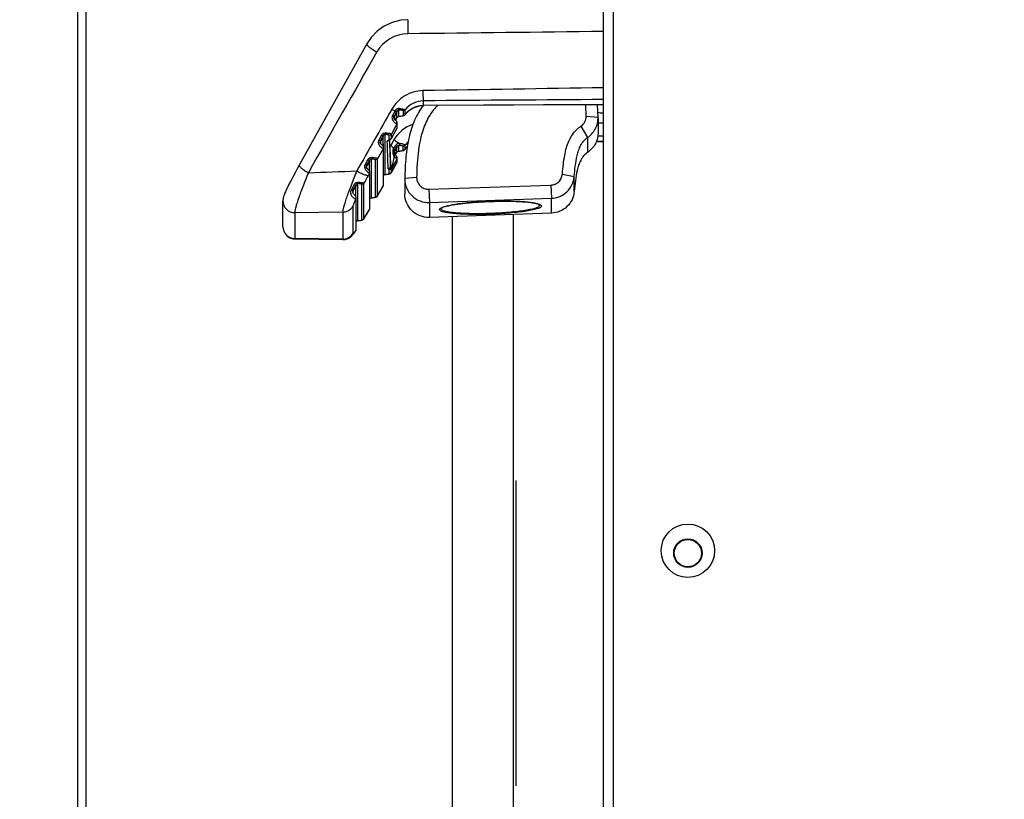
# Model space of a CAD drawing. Units: millimetres. Extents: x 29441 to 34197, y 7657 to 11027.
# Drawn here: x 32586 to 32669, y 9465 to 9531 of the extents above; entities that cross this region are included whole.
import ezdxf

# ---------------------------------------------------------------- set-up
doc = ezdxf.new("R2010")
doc.units = ezdxf.units.MM
doc.header["$MEASUREMENT"] = 0
doc.header["$PDSIZE"] = -1
doc.linetypes.add('CENTER2', pattern=[28.575, 19.05, -3.175, 3.175, -3.175])
doc.layers.get('0').update_dxf_attribs({"linetype": 'CONTINUOUS'})
doc.layers.get('Defpoints').update_dxf_attribs({"linetype": 'CONTINUOUS'})
doc.layers.add('中心线', color=7, linetype='CENTER2')
doc.dimstyles.new('55寸', dxfattribs={"dimtxt": 30, "dimasz": 25, "dimexe": 5, "dimexo": 2.5, "dimgap": 2, "dimtad": 1, "dimdec": 0, "dimzin": 0, "dimdsep": 46, "dimtxsty": 'Standard', "dimcen": 8, "dimclrd": 256, "dimclre": 256, "dimclrt": 256, "dimadec": 0, "dimazin": 0, "dimtfac": 1, "dimtdec": 4, "dimtofl": 0, "dimtmove": 0, "dimatfit": 3, "dimfxl": 0, "dimtolj": 1, "dimtzin": 0, "dimlwd": -1, "dimlwe": -1, "dimarcsym": 0})

# ---------------------------------------------------------------- blocks, each defined once
blk = doc.blocks.new('*D22')
at = {"layer": 'Defpoints', "color": 0, "true_color": 0x000000}
for p in [(32998.325, 9743.345), (32447.226, 9343.345), (32998.325, 9343.345)]:
    blk.add_point(p, dxfattribs=at)
at = {"layer": '中心线', "color": 0, "true_color": 0x000000}
for p, q in [((32995.825, 9743.345), (32442.226, 9743.345)), ((32447.226, 9718.345), (32447.226, 9368.345)), ((32995.825, 9343.345), (32442.226, 9343.345))]:
    blk.add_line(p, q, dxfattribs=at)
for points in [[(32443.059, 9718.345), (32451.393, 9718.345), (32447.226, 9743.345)], [(32443.059, 9368.345), (32451.393, 9368.345), (32447.226, 9343.345)]]:
    blk.add_solid(points, dxfattribs=at)
at = {"layer": '中心线', "color": 0, "true_color": 0x000000, "insert": (32430.226, 9543.345), "char_height": 30, "attachment_point": 5, "rotation": 90}
blk.add_mtext('400mm', dxfattribs=at)

msp = doc.modelspace()

# ---------------------------------------------------------------- linework, layer by layer
at = {"color": 0, "linetype": 'Continuous', "true_color": 0x000007}
for p, q in [((32590.975, 9245.595), (32590.975, 9883.196)), ((32591.682, 9245.595), (32591.682, 9883.196)), ((32635.275, 9222.445), (32635.275, 9803.64)), ((32636.075, 9803.029), (32636.075, 9222.445)), ((32615.326, 9528.932), (32609.634, 9518.723)), ((32618.025, 9522.827), (32618.025, 9523.365)), ((32618.558, 9522.985), (32618.561, 9523.366)), ((32620.109, 9523.756), (32620.099, 9524.135)), ((32620.109, 9523.756), (32635.275, 9523.82)), ((32620.113, 9523.749), (32620.109, 9523.756)), ((32635.275, 9523.813), (32620.113, 9523.749)), ((32633.805, 9522.85), (32633.772, 9523.806)), ((32634.805, 9522.759), (32634.768, 9523.811)), ((32617.705, 9523.283), (32617.488, 9522.896)), ((32617.594, 9522.746), (32617.594, 9522.745)), ((32617.646, 9522.807), (32617.608, 9522.738)), ((32617.837, 9523.242), (32617.621, 9522.855)), ((32617.621, 9522.855), (32617.621, 9522.633)), ((32617.651, 9522.816), (32617.646, 9522.807)), ((32617.66, 9522.832), (32617.651, 9522.816)), ((32617.891, 9523.245), (32617.66, 9522.832)), ((32617.7, 9522.527), (32617.821, 9522.742)), ((32617.746, 9522.487), (32617.703, 9522.523)), ((32617.718, 9523.308), (32617.705, 9523.283)), ((32617.852, 9522.705), (32617.735, 9522.497)), ((32617.851, 9523.267), (32617.837, 9523.242)), ((32617.851, 9522.704), (32617.851, 9523.267)), ((32617.852, 9522.705), (32617.851, 9522.704)), ((32617.955, 9522.801), (32618.021, 9522.823)), ((32618.021, 9522.823), (32618.004, 9522.822)), ((32618.021, 9522.823), (32618.044, 9522.826)), ((32618.044, 9522.826), (32618.025, 9522.827)), ((32618.044, 9522.826), (32618.084, 9522.83)), ((32618.084, 9522.83), (32618.199, 9522.844)), ((32618.199, 9522.844), (32618.297, 9522.86)), ((32618.403, 9522.912), (32618.407, 9523.295)), ((32618.446, 9522.9), (32618.514, 9522.937)), ((32618.514, 9522.937), (32618.557, 9522.979)), ((32618.558, 9522.979), (32618.558, 9522.985)), ((32633.805, 9522.85), (32634.805, 9522.759)), ((32634.806, 9522.697), (32634.805, 9522.759)), ((32634.806, 9522.697), (32634.81, 9521.445)), ((32617.859, 9521.791), (32617.389, 9520.957)), ((32617.751, 9521.971), (32617.39, 9521.326)), ((32617.39, 9520.963), (32617.86, 9521.796)), ((32617.86, 9522.167), (32617.751, 9521.971)), ((32617.86, 9521.796), (32617.859, 9521.791)), ((32617.86, 9522.167), (32617.86, 9521.796)), ((32617.887, 9521.895), (32617.887, 9522.266)), ((32617.887, 9521.893), (32617.887, 9521.895)), ((32633.364, 9521.992), (32633.922, 9521.043)), ((32635.275, 9522.263), (32634.808, 9522.265)), ((32616.564, 9521.245), (32616.333, 9520.832)), ((32616.697, 9521.204), (32616.466, 9520.791)), ((32616.737, 9521.182), (32616.506, 9520.769)), ((32616.697, 9520.314), (32616.697, 9521.204)), ((32616.87, 9517.933), (32616.87, 9521.3)), ((32617.24, 9520.843), (32617.174, 9520.833)), ((32617.215, 9520.832), (32617.24, 9520.843)), ((32617.216, 9520.863), (32617.216, 9521.227)), ((32617.216, 9520.86), (32617.216, 9520.863)), ((32617.241, 9520.843), (32617.253, 9520.847)), ((32617.276, 9520.213), (32617.253, 9520.847)), ((32617.61, 9520.847), (32617.339, 9520.383)), ((32617.38, 9520.943), (32617.389, 9520.957)), ((32617.389, 9520.957), (32617.39, 9520.963)), ((32617.39, 9520.963), (32617.39, 9521.326)), ((32633.922, 9521.043), (32633.926, 9519.792)), ((32635.275, 9521.145), (32634.786, 9521.147)), ((32616.705, 9520.103), (32616.235, 9519.263)), ((32616.439, 9520.683), (32616.439, 9520.682)), ((32616.491, 9520.743), (32616.453, 9520.675)), ((32616.466, 9520.791), (32616.466, 9520.57)), ((32616.506, 9520.769), (32616.491, 9520.743)), ((32616.682, 9520.724), (32616.696, 9520.316)), ((32616.705, 9520.103), (32616.705, 9516.942)), ((32616.732, 9520.203), (32616.717, 9520.28)), ((32616.732, 9517.041), (32616.732, 9520.202)), ((32617.276, 9520.213), (32617.328, 9518.745)), ((32617.745, 9520.384), (32617.567, 9520.08)), ((32617.891, 9520.273), (32617.61, 9519.792)), ((32617.851, 9520.296), (32617.674, 9519.992)), ((32617.851, 9519.788), (32617.851, 9520.296)), ((32618.025, 9519.899), (32618.025, 9520.381)), ((32618.381, 9519.973), (32618.383, 9520.304)), ((32618.428, 9519.963), (32618.494, 9520)), ((32618.494, 9520), (32618.541, 9520.048)), ((32618.541, 9520.048), (32618.647, 9520.182)), ((32618.541, 9520.048), (32618.545, 9520.057)), ((32618.545, 9520.057), (32618.546, 9520.387)), ((32618.647, 9520.182), (32618.737, 9520.265)), ((32634.668, 9520.722), (32635.275, 9520.716)), ((32634.671, 9520.729), (32635.275, 9520.723)), ((32615.409, 9519.181), (32615.178, 9518.768)), ((32615.715, 9515.968), (32615.715, 9519.236)), ((32616.235, 9516.142), (32616.235, 9519.263)), ((32617.86, 9519.23), (32617.39, 9518.424)), ((32617.599, 9519.753), (32617.594, 9519.802)), ((32617.621, 9519.901), (32617.621, 9519.693)), ((32617.678, 9519.609), (32617.66, 9519.63)), ((32617.724, 9519.567), (32617.678, 9519.609)), ((32617.688, 9519.6), (32617.694, 9519.61)), ((32617.694, 9519.61), (32617.752, 9519.709)), ((32617.722, 9519.568), (32617.733, 9519.587)), ((32617.723, 9519.568), (32617.792, 9519.685)), ((32617.733, 9519.587), (32617.791, 9519.686)), ((32617.752, 9519.709), (32617.802, 9519.794)), ((32617.791, 9519.686), (32617.851, 9519.788)), ((32617.792, 9519.685), (32617.851, 9519.786)), ((32617.802, 9519.794), (32617.812, 9519.811)), ((32617.851, 9519.786), (32617.851, 9519.788)), ((32617.86, 9519.23), (32617.86, 9518.908)), ((32617.887, 9519.329), (32617.887, 9519.332)), ((32617.887, 9519.007), (32617.887, 9519.329)), ((32617.982, 9519.887), (32617.973, 9519.886)), ((32618.04, 9519.898), (32618.025, 9519.899)), ((32618.04, 9519.898), (32618.073, 9519.901)), ((32618.073, 9519.901), (32618.187, 9519.912)), ((32618.187, 9519.912), (32618.283, 9519.926)), ((32618.283, 9519.926), (32618.361, 9519.942)), ((32618.361, 9519.942), (32618.428, 9519.963)), ((32615.284, 9518.619), (32615.284, 9518.618)), ((32615.337, 9518.679), (32615.298, 9518.611)), ((32615.542, 9519.14), (32615.311, 9518.727)), ((32615.311, 9518.727), (32615.311, 9518.505)), ((32615.351, 9518.705), (32615.337, 9518.679)), ((32615.568, 9519.092), (32615.351, 9518.705)), ((32615.542, 9518.25), (32615.542, 9519.14)), ((32616.062, 9516.043), (32616.062, 9519.163)), ((32617.326, 9518.611), (32617.322, 9518.745)), ((32617.328, 9518.745), (32617.326, 9518.611)), ((32617.387, 9518.099), (32617.53, 9518.342)), ((32617.39, 9518.107), (32617.86, 9518.908)), ((32617.39, 9518.107), (32617.39, 9518.424)), ((32617.53, 9518.342), (32617.858, 9518.9)), ((32617.858, 9518.9), (32617.882, 9518.961)), ((32617.86, 9518.908), (32617.858, 9518.9)), ((32617.882, 9518.961), (32617.887, 9519.004)), ((32617.887, 9519.004), (32617.887, 9519.007)), ((32615.551, 9518.039), (32615.455, 9517.868)), ((32615.551, 9518.039), (32615.551, 9514.984)), ((32615.577, 9515.083), (32615.577, 9518.138)), ((32616.838, 9517.924), (32616.886, 9517.932)), ((32616.886, 9517.932), (32616.87, 9517.933)), ((32616.886, 9517.932), (32616.919, 9517.935)), ((32616.919, 9517.935), (32617.032, 9517.947)), ((32617.216, 9518.008), (32617.216, 9518.325)), ((32617.268, 9517.999), (32617.334, 9518.038)), ((32617.334, 9518.038), (32617.387, 9518.099)), ((32617.387, 9518.099), (32617.39, 9518.107)), ((32618.523, 9517.58), (32618.522, 9517.545)), ((32618.522, 9517.545), (32618.527, 9516.294)), ((32619.522, 9517.691), (32618.523, 9517.58)), ((32631.796, 9517.955), (32632.794, 9517.751)), ((32632.798, 9516.5), (32632.794, 9517.751)), ((32614.387, 9516.087), (32614.387, 9517.057)), ((32614.561, 9514.045), (32614.561, 9517.163)), ((32614.907, 9514.119), (32614.907, 9517.088)), ((32615.08, 9514.219), (32615.08, 9517.188)), ((32616.232, 9516.134), (32616.703, 9516.934)), ((32616.235, 9516.142), (32616.705, 9516.942)), ((32616.703, 9516.934), (32616.727, 9516.996)), ((32616.705, 9516.942), (32616.703, 9516.934)), ((32616.727, 9516.996), (32616.732, 9517.039)), ((32616.732, 9517.039), (32616.732, 9517.041)), ((32620.557, 9516.686), (32630.835, 9517.042)), ((32620.557, 9516.686), (32620.592, 9515.569)), ((32630.835, 9517.042), (32630.87, 9515.925)), ((32614.133, 9516.507), (32614.133, 9516.504)), ((32614.144, 9516.427), (32614.133, 9516.503)), ((32614.167, 9516.523), (32614.15, 9516.49)), ((32614.16, 9516.63), (32614.16, 9516.394)), ((32614.399, 9515.869), (32614.399, 9513.197)), ((32614.426, 9513.296), (32614.426, 9515.969)), ((32615.684, 9515.959), (32615.731, 9515.967)), ((32615.731, 9515.967), (32615.715, 9515.968)), ((32615.731, 9515.967), (32615.781, 9515.971)), ((32615.781, 9515.971), (32615.906, 9515.985)), ((32616.086, 9516.024), (32616.16, 9516.059)), ((32616.16, 9516.059), (32616.232, 9516.134)), ((32616.232, 9516.134), (32616.235, 9516.142)), ((32620.592, 9515.569), (32630.87, 9515.925)), ((32630.874, 9514.674), (32630.87, 9515.925)), ((32608.252, 9515.71), (32608.252, 9515.709)), ((32608.252, 9513.534), (32608.252, 9515.709)), ((32614.16, 9515.268), (32614.16, 9512.976)), ((32615.547, 9514.974), (32615.572, 9515.035)), ((32615.572, 9515.035), (32615.577, 9515.081)), ((32615.577, 9515.081), (32615.577, 9515.083)), ((32620.592, 9515.569), (32620.596, 9514.317)), ((32609.252, 9514.716), (32613.294, 9514.772)), ((32609.252, 9514.716), (32609.252, 9512.544)), ((32613.294, 9514.772), (32613.294, 9512.48)), ((32615.061, 9514.185), (32615.074, 9514.204)), ((32615.074, 9514.203), (32615.15, 9514.325)), ((32615.074, 9514.204), (32615.08, 9514.219)), ((32615.545, 9514.975), (32615.551, 9514.984)), ((32615.551, 9514.984), (32615.547, 9514.974)), ((32630.874, 9514.674), (32620.596, 9514.317)), ((32622.514, 9514.384), (32622.514, 9450.665)), ((32627.656, 9514.562), (32627.656, 9451.165)), ((32614.426, 9513.989), (32614.434, 9513.997)), ((32614.534, 9514.038), (32614.573, 9514.044)), ((32614.573, 9514.044), (32614.561, 9514.045)), ((32614.573, 9514.044), (32614.623, 9514.047)), ((32614.623, 9514.047), (32614.751, 9514.06)), ((32609.252, 9512.544), (32609.25, 9512.514)), ((32613.294, 9512.48), (32609.252, 9512.544)), ((32614.342, 9513.105), (32614.382, 9513.159)), ((32614.382, 9513.159), (32614.421, 9513.246)), ((32614.421, 9513.246), (32614.426, 9513.293)), ((32614.426, 9513.293), (32614.426, 9513.296)), ((32609.25, 9512.514), (32613.291, 9512.45)), ((32613.294, 9512.48), (32613.291, 9512.45)), ((32627.875, 9492.15), (32627.875, 9466.44))]:
    msp.add_line(p, q, dxfattribs=at)
for points in [[(32618.784, 9530.967), (32618.178, 9530.92), (32617.462, 9530.739), (32616.792, 9530.428), (32616.19, 9529.996), (32615.677, 9529.458), (32615.327, 9528.932)], [(32618.558, 9522.979), (32618.59, 9523.02), (32618.928, 9523.345), (32619.327, 9523.581), (32619.764, 9523.716), (32620.113, 9523.749)], [(32617.617, 9522.639), (32617.595, 9522.724), (32617.594, 9522.746)], [(32617.703, 9522.523), (32617.657, 9522.572), (32617.617, 9522.639)], [(32617.887, 9522.266), (32617.872, 9522.343), (32617.831, 9522.412), (32617.787, 9522.455), (32617.746, 9522.487)], [(32617.852, 9522.705), (32617.893, 9522.757), (32617.955, 9522.801)], [(32618.297, 9522.86), (32618.377, 9522.878), (32618.446, 9522.9)], [(32617.859, 9521.791), (32617.881, 9521.847), (32617.887, 9521.893)], [(32617.212, 9520.834), (32617.204, 9520.827), (32617.215, 9520.832)], [(32617.253, 9520.847), (32617.319, 9520.882), (32617.38, 9520.943)], [(32616.462, 9520.575), (32616.44, 9520.661), (32616.439, 9520.683)], [(32616.717, 9520.28), (32616.676, 9520.349), (32616.632, 9520.392), (32616.591, 9520.424), (32616.548, 9520.46), (32616.503, 9520.508), (32616.462, 9520.575)], [(32617.66, 9519.63), (32617.638, 9519.66), (32617.615, 9519.703), (32617.599, 9519.753)], [(32617.806, 9519.501), (32617.765, 9519.535), (32617.724, 9519.567)], [(32617.887, 9519.332), (32617.883, 9519.368), (32617.851, 9519.448), (32617.806, 9519.501)], [(32617.851, 9519.786), (32617.881, 9519.826), (32617.933, 9519.866), (32617.982, 9519.887)], [(32617.982, 9519.887), (32618.034, 9519.897), (32618.041, 9519.898)], [(32609.634, 9518.723), (32609.49, 9518.465), (32609.311, 9518.137), (32609.146, 9517.831), (32608.995, 9517.546), (32608.859, 9517.284), (32608.739, 9517.046), (32608.633, 9516.832), (32608.542, 9516.641), (32608.466, 9516.473), (32608.403, 9516.326), (32608.352, 9516.197), (32608.311, 9516.075), (32608.276, 9515.937), (32608.253, 9515.754), (32608.252, 9515.71)], [(32615.308, 9518.511), (32615.285, 9518.597), (32615.284, 9518.619)], [(32615.577, 9518.138), (32615.563, 9518.215), (32615.522, 9518.284), (32615.477, 9518.327), (32615.437, 9518.359), (32615.394, 9518.395), (32615.349, 9518.444), (32615.308, 9518.511)], [(32616.732, 9517.864), (32616.778, 9517.9), (32616.838, 9517.924)], [(32617.032, 9517.947), (32617.126, 9517.961), (32617.203, 9517.977), (32617.268, 9517.999)], [(32614.426, 9515.974), (32614.419, 9516.028), (32614.359, 9516.141), (32614.285, 9516.215), (32614.206, 9516.3), (32614.144, 9516.427)], [(32615.577, 9515.899), (32615.623, 9515.934), (32615.684, 9515.959)], [(32615.906, 9515.985), (32616.006, 9516.002), (32616.086, 9516.024)], [(32615.15, 9514.325), (32615.328, 9514.613), (32615.547, 9514.974)], [(32608.252, 9513.534), (32608.254, 9513.472), (32608.298, 9513.232), (32608.41, 9512.986), (32608.594, 9512.769), (32608.837, 9512.609), (32609.115, 9512.525), (32609.25, 9512.514)], [(32614.434, 9513.997), (32614.48, 9514.022), (32614.534, 9514.038)], [(32614.751, 9514.06), (32614.851, 9514.076), (32614.929, 9514.097)], [(32614.929, 9514.097), (32614.998, 9514.129), (32615.061, 9514.185)], [(32613.291, 9512.45), (32613.494, 9512.467), (32613.754, 9512.552), (32613.941, 9512.667), (32614.063, 9512.774), (32614.157, 9512.873), (32614.246, 9512.98), (32614.342, 9513.105)]]:
    msp.add_lwpolyline(points, dxfattribs=at)
for centre, radius in [((32642.375, 9486.245), 2.25), ((32642.375, 9486.045), 1.2), ((32642.375, 9486.045), 1.15)]:
    msp.add_circle(centre, radius, dxfattribs=at)
for centre, radius, start, end in [((32618.808, 9526.747), 3.035, 90.70052, 150.32318), ((35353.499, 7968.234), 3150.653, 150.320988, 150.533647), ((32620.296, 9528.553), 5.873, 240.7926, 243.80997), ((32620.174, 9521.72), 2.052, 127.47431, 141.9156), ((32617.847, 9522.746), 0.253, 180.0193, 185.05771), ((32617.852, 9522.746), 0.258, 185.04574, 186.6351), ((32618.078, 9522.557), 0.275, 101.15803, 105.59232), ((32617.586, 9527.271), 4.466, 275.63539, 275.9045), ((32620.18, 9519.344), 2.978, 108.78994, 149.68603), ((32617.05, 9520.935), 0.199, 317.32177, 328.49636), ((32617.216, 9521.063), 0.2, 270.01342, 275.79577), ((32616.693, 9520.682), 0.254, 180.01907, 185.07992), ((32616.698, 9520.683), 0.258, 185.06788, 186.6295), ((32616.745, 9520.696), 0.308, 203.1717, 204.30786), ((32374.67, 9511.491), 242.555, 1.63882, 2.18423), ((32616.29, 9518.678), 2.002, 58.39302, 60.59608), ((32595.074, 9534.223), 26.216, 327.85926, 328.13324), ((32417.489, 9513.194), 199.911, 1.59118, 2.01211), ((32617.069, 9519.97), 0.493, 49.79719, 56.80342), ((32578.643, 9536.763), 42.349, 336.67341, 336.80008), ((32617.997, 9520.219), 0.163, 80.3116, 87.1105), ((32618.04, 9520.079), 0.468, 78.44022, 84.00523), ((32618.381, 9520.174), 0.201, 288.1846, 306.34722), ((32620.112, 9518.928), 1.932, 141.02151, 144.23428), ((32620.144, 9519.228), 1.974, 132.9087, 144.07329), ((32620.118, 9518.924), 1.939, 139.12821, 141.02265), ((32620.119, 9518.923), 1.941, 135.33611, 139.12799), ((32618.397, 9519.928), 0.901, 198.78808, 202.25057), ((32618.399, 9519.928), 0.903, 202.20991, 208.70057), ((32618.332, 9519.892), 0.827, 208.70277, 212.44809), ((32597.234, 9531.916), 23.664, 329.48651, 329.74151), ((32618.066, 9519.63), 0.272, 104.24369, 109.8508), ((32618.069, 9519.615), 0.287, 98.97086, 104.25233), ((32617.679, 9524.256), 4.37, 274.53099, 274.74999), ((32618.381, 9520.176), 0.203, 270.06414, 288.09052), ((32615.538, 9518.618), 0.254, 180.0189, 185.09947), ((32615.543, 9518.618), 0.259, 185.08735, 186.62133), ((32615.59, 9518.632), 0.308, 203.20386, 204.4558), ((32616.49, 9521.5), 3.829, 246.40427, 246.55248), ((32616.408, 9521.312), 3.624, 246.5479, 247.18488), ((32667.393, 9488.817), 59.511, 150.78007, 151.52786), ((32616.545, 9521.969), 4.049, 274.60017, 274.8417), ((32662.114, 9491.298), 54.371, 151.71857, 152.2498), ((32660.383, 9492.31), 52.231, 151.71857, 152.24987), ((32640.882, 9502.957), 29.962, 152.69989, 152.90965), ((32646.464, 9500.068), 36.248, 152.09224, 152.68816), ((32638.469, 9504.192), 27.252, 152.90999, 153.09631), ((32615.391, 9520.002), 4.048, 274.5912, 274.83231), ((32616.062, 9516.244), 0.201, 289.88429, 309.04084), ((32616.063, 9516.241), 0.199, 309.12031, 312.93054), ((32576.684, 9538.338), 45.343, 327.86346, 328.98532), ((32614.564, 9513.815), 0.225, 120.67346, 128.05441), ((32614.331, 9517.619), 3.582, 273.67176, 273.89114), ((32610.802, 9515.877), 4.485, 322.7318, 323.31311)]:
    msp.add_arc(centre, radius, start, end, dxfattribs=at)
for points, knots in [([(32618.784, 9530.967), (32618.782, 9530.967), (32618.783, 9530.954), (32618.779, 9530.94), (32618.779, 9530.908), (32618.777, 9530.848), (32618.775, 9530.744), (32618.773, 9530.595), (32618.771, 9530.415), (32618.77, 9530.141), (32618.77, 9529.927), (32618.771, 9529.782)], [0, 0, 0, 0, 0.005269, 0.020492, 0.045629, 0.080373, 0.176879, 0.305406, 0.45981, 0.632603, 1, 1, 1, 1]), ([(32615.327, 9528.932), (32615.309, 9528.9), (32615.396, 9528.775), (32615.558, 9528.639), (32615.837, 9528.439), (32616.052, 9528.314), (32616.171, 9528.25)], [0, 0, 0, 0, 0.10024, 0.319522, 0.635672, 1, 1, 1, 1]), ([(32620.039, 9524.994), (32619.513, 9524.986), (32618.451, 9524.677), (32617.69, 9523.882), (32617.431, 9523.427)], [0, 0, 0, 0, 0.501376, 1, 1, 1, 1]), ([(32620.039, 9524.994), (32620.041, 9524.89), (32620.047, 9524.697), (32620.057, 9524.44), (32620.077, 9524.26), (32620.085, 9524.163), (32620.099, 9524.135)], [0, 0, 0, 0, 0.36389, 0.67207, 0.891639, 1, 1, 1, 1]), ([(32618.099, 9523.475), (32618.029, 9523.486), (32617.876, 9523.476), (32617.754, 9523.373), (32617.718, 9523.308)], [0, 0, 0, 0, 0.49004, 1, 1, 1, 1]), ([(32618.025, 9523.365), (32618.009, 9523.367), (32617.94, 9523.365), (32617.877, 9523.314), (32617.851, 9523.267)], [0, 0, 0, 0, 0.223793, 1, 1, 1, 1]), ([(32618.099, 9523.475), (32618.095, 9523.461), (32618.082, 9523.42), (32618.054, 9523.373), (32618.025, 9523.365)], [0, 0, 0, 0, 0.325126, 1, 1, 1, 1]), ([(32618.407, 9523.295), (32618.407, 9523.306), (32618.361, 9523.326), (32618.291, 9523.339), (32618.167, 9523.356), (32618.076, 9523.362), (32618.025, 9523.365)], [0, 0, 0, 0, 0.086519, 0.293294, 0.60925, 1, 1, 1, 1]), ([(32618.561, 9523.366), (32618.554, 9523.379), (32618.501, 9523.391), (32618.414, 9523.42), (32618.269, 9523.447), (32618.16, 9523.466), (32618.099, 9523.475)], [0, 0, 0, 0, 0.090364, 0.298299, 0.610442, 1, 1, 1, 1]), ([(32620.072, 9523.749), (32619.785, 9523.366), (32619.293, 9522.501), (32618.831, 9521.025), (32618.584, 9519.365), (32618.532, 9518.196), (32618.523, 9517.58)], [0, 0, 0, 0, 0.222529, 0.457156, 0.714319, 1, 1, 1, 1]), ([(32620.099, 9524.135), (32619.803, 9524.132), (32619.209, 9523.985), (32618.742, 9523.595), (32618.561, 9523.366)], [0, 0, 0, 0, 0.504273, 1, 1, 1, 1]), ([(32618.925, 9523.348), (32619.175, 9523.54), (32619.581, 9523.719), (32620.002, 9523.756), (32620.109, 9523.756)], [0, 0, 0, 0, 0.747229, 1, 1, 1, 1]), ([(32621.278, 9523.757), (32621.041, 9523.512), (32620.55, 9522.884), (32619.973, 9521.611), (32619.604, 9519.825), (32619.533, 9518.46), (32619.522, 9517.691)], [0, 0, 0, 0, 0.158161, 0.36726, 0.642832, 1, 1, 1, 1]), ([(32617.488, 9522.896), (32617.472, 9522.867), (32617.427, 9522.749), (32617.451, 9522.614), (32617.49, 9522.53)], [0, 0, 0, 0, 0.263416, 1, 1, 1, 1]), ([(32617.488, 9522.896), (32617.516, 9522.882), (32617.555, 9522.869), (32617.609, 9522.845), (32617.621, 9522.855)], [0, 0, 0, 0, 0.682057, 1, 1, 1, 1]), ([(32617.49, 9522.53), (32617.498, 9522.513), (32617.531, 9522.451), (32617.575, 9522.395), (32617.611, 9522.357)], [0, 0, 0, 0, 0.267877, 1, 1, 1, 1]), ([(32617.619, 9522.634), (32617.624, 9522.621), (32617.646, 9522.58), (32617.677, 9522.544), (32617.698, 9522.52)], [0, 0, 0, 0, 0.311924, 1, 1, 1, 1]), ([(32617.705, 9523.283), (32617.733, 9523.269), (32617.771, 9523.256), (32617.826, 9523.232), (32617.837, 9523.242)], [0, 0, 0, 0, 0.682178, 1, 1, 1, 1]), ([(32617.718, 9523.308), (32617.747, 9523.294), (32617.785, 9523.281), (32617.84, 9523.257), (32617.851, 9523.267)], [0, 0, 0, 0, 0.681544, 1, 1, 1, 1]), ([(32617.893, 9522.758), (32617.901, 9522.767), (32617.934, 9522.795), (32617.974, 9522.813), (32618.004, 9522.822)], [0, 0, 0, 0, 0.286475, 1, 1, 1, 1]), ([(32618.188, 9522.846), (32618.24, 9522.854), (32618.31, 9522.867), (32618.379, 9522.888), (32618.403, 9522.904), (32618.403, 9522.912)], [0, 0, 0, 0, 0.685384, 0.894435, 1, 1, 1, 1]), ([(32633.364, 9521.992), (32633.502, 9522.084), (32633.736, 9522.343), (32633.811, 9522.684), (32633.805, 9522.85)], [0, 0, 0, 0, 0.500782, 1, 1, 1, 1]), ([(32633.922, 9521.043), (32634.191, 9521.222), (32634.646, 9521.72), (32634.807, 9522.375), (32634.806, 9522.697)], [0, 0, 0, 0, 0.500763, 1, 1, 1, 1]), ([(32634.79, 9523.174), (32634.846, 9523.15), (32635.011, 9523.13), (32635.172, 9523.119), (32635.274, 9523.116)], [0, 0, 0, 0, 0.375855, 1, 1, 1, 1]), ([(32617.611, 9522.357), (32617.62, 9522.348), (32617.655, 9522.314), (32617.693, 9522.283), (32617.722, 9522.263)], [0, 0, 0, 0, 0.274624, 1, 1, 1, 1]), ([(32617.722, 9522.263), (32617.734, 9522.255), (32617.771, 9522.229), (32617.81, 9522.206), (32617.835, 9522.189)], [0, 0, 0, 0, 0.316716, 1, 1, 1, 1]), ([(32617.73, 9522.483), (32617.733, 9522.479), (32617.738, 9522.471), (32617.74, 9522.461), (32617.74, 9522.457)], [0, 0, 0, 0, 0.5609, 1, 1, 1, 1]), ([(32617.835, 9522.189), (32617.838, 9522.187), (32617.847, 9522.18), (32617.858, 9522.173), (32617.86, 9522.167)], [0, 0, 0, 0, 0.357176, 1, 1, 1, 1]), ([(32631.796, 9517.955), (32631.818, 9518.23), (32631.874, 9518.77), (32631.976, 9519.461), (32632.107, 9520.071), (32632.295, 9520.675), (32632.665, 9521.387), (32633.098, 9521.816), (32633.364, 9521.992)], [0, 0, 0, 0, 0.184658, 0.363951, 0.467389, 0.602457, 0.786386, 1, 1, 1, 1]), ([(32616.333, 9520.832), (32616.317, 9520.804), (32616.272, 9520.685), (32616.296, 9520.55), (32616.335, 9520.467)], [0, 0, 0, 0, 0.263462, 1, 1, 1, 1]), ([(32616.333, 9520.832), (32616.361, 9520.818), (32616.4, 9520.805), (32616.454, 9520.782), (32616.466, 9520.791)], [0, 0, 0, 0, 0.681425, 1, 1, 1, 1]), ([(32616.957, 9521.419), (32616.885, 9521.429), (32616.728, 9521.417), (32616.601, 9521.312), (32616.564, 9521.245)], [0, 0, 0, 0, 0.486378, 1, 1, 1, 1]), ([(32616.564, 9521.245), (32616.592, 9521.231), (32616.631, 9521.218), (32616.685, 9521.194), (32616.697, 9521.204)], [0, 0, 0, 0, 0.681535, 1, 1, 1, 1]), ([(32616.87, 9521.3), (32616.856, 9521.302), (32616.787, 9521.303), (32616.722, 9521.251), (32616.697, 9521.204)], [0, 0, 0, 0, 0.211516, 1, 1, 1, 1]), ([(32616.957, 9521.419), (32616.953, 9521.404), (32616.937, 9521.358), (32616.904, 9521.307), (32616.87, 9521.3)], [0, 0, 0, 0, 0.316794, 1, 1, 1, 1]), ([(32617.216, 9521.227), (32617.216, 9521.238), (32617.178, 9521.258), (32617.114, 9521.272), (32617.003, 9521.29), (32616.918, 9521.297), (32616.87, 9521.3)], [0, 0, 0, 0, 0.08753, 0.2863, 0.5981, 1, 1, 1, 1]), ([(32617.39, 9521.326), (32617.385, 9521.338), (32617.335, 9521.351), (32617.257, 9521.374), (32617.119, 9521.396), (32617.016, 9521.411), (32616.957, 9521.419)], [0, 0, 0, 0, 0.086141, 0.288328, 0.599944, 1, 1, 1, 1]), ([(32617.049, 9520.735), (32617.049, 9520.744), (32617.07, 9520.798), (32617.13, 9520.817), (32617.174, 9520.833)], [0, 0, 0, 0, 0.157132, 1, 1, 1, 1]), ([(32617.206, 9520.848), (32617.208, 9520.85), (32617.213, 9520.853), (32617.215, 9520.858), (32617.216, 9520.86)], [0, 0, 0, 0, 0.564799, 1, 1, 1, 1]), ([(32617.61, 9520.847), (32617.653, 9520.822), (32617.815, 9520.726), (32617.975, 9520.624), (32618.089, 9520.545)], [0, 0, 0, 0, 0.262209, 1, 1, 1, 1]), ([(32632.794, 9517.751), (32632.818, 9518.049), (32632.881, 9518.644), (32632.998, 9519.383), (32633.154, 9519.961), (32633.325, 9520.378), (32633.572, 9520.757), (32633.798, 9520.96), (32633.922, 9521.043)], [0, 0, 0, 0, 0.24987, 0.499723, 0.624693, 0.749695, 0.874768, 1, 1, 1, 1]), ([(32634.81, 9521.445), (32634.811, 9521.124), (32634.65, 9520.468), (32634.195, 9519.971), (32633.926, 9519.792)], [0, 0, 0, 0, 0.499237, 1, 1, 1, 1]), ([(32616.335, 9520.467), (32616.343, 9520.449), (32616.376, 9520.387), (32616.42, 9520.331), (32616.456, 9520.294)], [0, 0, 0, 0, 0.267842, 1, 1, 1, 1]), ([(32616.456, 9520.294), (32616.466, 9520.284), (32616.5, 9520.25), (32616.538, 9520.22), (32616.567, 9520.199)], [0, 0, 0, 0, 0.274597, 1, 1, 1, 1]), ([(32616.464, 9520.569), (32616.485, 9520.524), (32616.526, 9520.47), (32616.585, 9520.415), (32616.586, 9520.394)], [0, 0, 0, 0, 0.696961, 1, 1, 1, 1]), ([(32616.567, 9520.199), (32616.579, 9520.191), (32616.616, 9520.165), (32616.655, 9520.143), (32616.681, 9520.125)], [0, 0, 0, 0, 0.317086, 1, 1, 1, 1]), ([(32616.681, 9520.125), (32616.684, 9520.123), (32616.693, 9520.117), (32616.703, 9520.11), (32616.705, 9520.103)], [0, 0, 0, 0, 0.35702, 1, 1, 1, 1]), ([(32617.567, 9520.08), (32617.594, 9520.062), (32617.624, 9520.036), (32617.675, 9520.006), (32617.674, 9519.992)], [0, 0, 0, 0, 0.688668, 1, 1, 1, 1]), ([(32618.089, 9520.545), (32618.026, 9520.55), (32617.889, 9520.535), (32617.779, 9520.443), (32617.745, 9520.384)], [0, 0, 0, 0, 0.482651, 1, 1, 1, 1]), ([(32617.745, 9520.384), (32617.772, 9520.367), (32617.802, 9520.34), (32617.853, 9520.311), (32617.851, 9520.296)], [0, 0, 0, 0, 0.688666, 1, 1, 1, 1]), ([(32618.005, 9520.383), (32617.993, 9520.383), (32617.932, 9520.38), (32617.876, 9520.338), (32617.851, 9520.296)], [0, 0, 0, 0, 0.209728, 1, 1, 1, 1]), ([(32618.089, 9520.545), (32618.088, 9520.525), (32618.079, 9520.466), (32618.046, 9520.395), (32618.005, 9520.383)], [0, 0, 0, 0, 0.316105, 1, 1, 1, 1]), ([(32618.134, 9520.538), (32618.13, 9520.518), (32618.114, 9520.457), (32618.069, 9520.388), (32618.025, 9520.381)], [0, 0, 0, 0, 0.309042, 1, 1, 1, 1]), ([(32618.383, 9520.304), (32618.383, 9520.315), (32618.338, 9520.335), (32618.272, 9520.35), (32618.157, 9520.368), (32618.072, 9520.376), (32618.025, 9520.381)], [0, 0, 0, 0, 0.093995, 0.304059, 0.614147, 1, 1, 1, 1]), ([(32618.546, 9520.387), (32618.546, 9520.401), (32618.5, 9520.433), (32618.422, 9520.464), (32618.29, 9520.504), (32618.191, 9520.526), (32618.134, 9520.538)], [0, 0, 0, 0, 0.097713, 0.304343, 0.611728, 1, 1, 1, 1]), ([(32615.717, 9519.358), (32615.656, 9519.356), (32615.533, 9519.325), (32615.439, 9519.235), (32615.409, 9519.181)], [0, 0, 0, 0, 0.494683, 1, 1, 1, 1]), ([(32615.409, 9519.181), (32615.437, 9519.167), (32615.476, 9519.153), (32615.531, 9519.13), (32615.542, 9519.14)], [0, 0, 0, 0, 0.680968, 1, 1, 1, 1]), ([(32615.802, 9519.355), (32615.798, 9519.34), (32615.783, 9519.294), (32615.749, 9519.243), (32615.715, 9519.236)], [0, 0, 0, 0, 0.316843, 1, 1, 1, 1]), ([(32616.062, 9519.163), (32616.062, 9519.174), (32616.023, 9519.195), (32615.96, 9519.209), (32615.848, 9519.226), (32615.763, 9519.233), (32615.715, 9519.236)], [0, 0, 0, 0, 0.087479, 0.286144, 0.59795, 1, 1, 1, 1]), ([(32616.235, 9519.263), (32616.231, 9519.275), (32616.18, 9519.287), (32616.102, 9519.31), (32615.964, 9519.332), (32615.861, 9519.347), (32615.802, 9519.355)], [0, 0, 0, 0, 0.086079, 0.288226, 0.599861, 1, 1, 1, 1]), ([(32617.53, 9519.994), (32617.555, 9519.977), (32617.584, 9519.952), (32617.624, 9519.915), (32617.621, 9519.901)], [0, 0, 0, 0, 0.674471, 1, 1, 1, 1]), ([(32617.634, 9519.448), (32617.646, 9519.463), (32617.68, 9519.515), (32617.688, 9519.596), (32617.66, 9519.63)], [0, 0, 0, 0, 0.303596, 1, 1, 1, 1]), ([(32617.714, 9519.37), (32617.727, 9519.358), (32617.768, 9519.323), (32617.813, 9519.29), (32617.839, 9519.264)], [0, 0, 0, 0, 0.319809, 1, 1, 1, 1]), ([(32617.839, 9519.264), (32617.842, 9519.261), (32617.851, 9519.251), (32617.86, 9519.239), (32617.86, 9519.23)], [0, 0, 0, 0, 0.33589, 1, 1, 1, 1]), ([(32617.851, 9519.788), (32617.872, 9519.823), (32617.914, 9519.861), (32617.962, 9519.882), (32617.973, 9519.886)], [0, 0, 0, 0, 0.770291, 1, 1, 1, 1]), ([(32618.171, 9519.913), (32618.222, 9519.92), (32618.291, 9519.931), (32618.359, 9519.95), (32618.381, 9519.966), (32618.381, 9519.973)], [0, 0, 0, 0, 0.700663, 0.901884, 1, 1, 1, 1]), ([(32633.926, 9519.792), (32633.802, 9519.709), (32633.576, 9519.505), (32633.329, 9519.126), (32633.158, 9518.71), (32633.002, 9518.132), (32632.885, 9517.392), (32632.822, 9516.798), (32632.798, 9516.5)], [0, 0, 0, 0, 0.125232, 0.250306, 0.375308, 0.500278, 0.75013, 1, 1, 1, 1]), ([(32609.634, 9518.723), (32609.617, 9518.693), (32609.69, 9518.577), (32609.838, 9518.448), (32610.092, 9518.26), (32610.29, 9518.141), (32610.399, 9518.079)], [0, 0, 0, 0, 0.101192, 0.317136, 0.63094, 1, 1, 1, 1]), ([(32615.178, 9518.768), (32615.162, 9518.739), (32615.117, 9518.62), (32615.141, 9518.485), (32615.18, 9518.402)], [0, 0, 0, 0, 0.263501, 1, 1, 1, 1]), ([(32615.178, 9518.768), (32615.206, 9518.754), (32615.245, 9518.74), (32615.3, 9518.717), (32615.311, 9518.727)], [0, 0, 0, 0, 0.680872, 1, 1, 1, 1]), ([(32615.18, 9518.402), (32615.188, 9518.385), (32615.221, 9518.322), (32615.265, 9518.266), (32615.301, 9518.229)], [0, 0, 0, 0, 0.267813, 1, 1, 1, 1]), ([(32615.31, 9518.504), (32615.33, 9518.459), (32615.371, 9518.406), (32615.431, 9518.351), (32615.431, 9518.329)], [0, 0, 0, 0, 0.696612, 1, 1, 1, 1]), ([(32617.326, 9518.611), (32617.322, 9518.563), (32617.276, 9518.466), (32617.175, 9518.428), (32617.126, 9518.428)], [0, 0, 0, 0, 0.498741, 1, 1, 1, 1]), ([(32617.199, 9518.343), (32617.188, 9518.349), (32617.156, 9518.369), (32617.127, 9518.403), (32617.126, 9518.428)], [0, 0, 0, 0, 0.339111, 1, 1, 1, 1]), ([(32617.216, 9518.325), (32617.216, 9518.328), (32617.211, 9518.336), (32617.204, 9518.341), (32617.199, 9518.343)], [0, 0, 0, 0, 0.396545, 1, 1, 1, 1]), ([(32610.399, 9518.079), (32610.237, 9517.685), (32610.007, 9517.109), (32609.728, 9516.367), (32609.555, 9515.884), (32609.418, 9515.468), (32609.317, 9515.132), (32609.263, 9514.894), (32609.242, 9514.761), (32609.252, 9514.716)], [0, 0, 0, 0, 0.359338, 0.521741, 0.667258, 0.791673, 0.890858, 0.961105, 1, 1, 1, 1]), ([(32614.481, 9518.231), (32614.314, 9517.826), (32614.077, 9517.236), (32613.789, 9516.474), (32613.61, 9515.975), (32613.467, 9515.547), (32613.362, 9515.2), (32613.306, 9514.954), (32613.283, 9514.818), (32613.294, 9514.772)], [0, 0, 0, 0, 0.358188, 0.520598, 0.666368, 0.791161, 0.890714, 0.961175, 1, 1, 1, 1]), ([(32614.481, 9518.231), (32614.521, 9518.208), (32614.677, 9518.123), (32614.836, 9518.044), (32614.957, 9517.991)], [0, 0, 0, 0, 0.260215, 1, 1, 1, 1]), ([(32615.003, 9517.971), (32615.101, 9517.93), (32615.233, 9517.879), (32615.384, 9517.851), (32615.441, 9517.856), (32615.455, 9517.868)], [0, 0, 0, 0, 0.673976, 0.881786, 1, 1, 1, 1]), ([(32615.301, 9518.229), (32615.311, 9518.22), (32615.345, 9518.186), (32615.383, 9518.155), (32615.412, 9518.135)], [0, 0, 0, 0, 0.274572, 1, 1, 1, 1]), ([(32615.412, 9518.135), (32615.424, 9518.126), (32615.461, 9518.101), (32615.501, 9518.078), (32615.526, 9518.061)], [0, 0, 0, 0, 0.317414, 1, 1, 1, 1]), ([(32615.526, 9518.061), (32615.529, 9518.058), (32615.538, 9518.052), (32615.548, 9518.045), (32615.551, 9518.039)], [0, 0, 0, 0, 0.356879, 1, 1, 1, 1]), ([(32616.732, 9517.867), (32616.743, 9517.877), (32616.784, 9517.909), (32616.834, 9517.927), (32616.87, 9517.933)], [0, 0, 0, 0, 0.293729, 1, 1, 1, 1]), ([(32617.019, 9517.948), (32617.068, 9517.955), (32617.121, 9517.966), (32617.216, 9517.987), (32617.216, 9518.008)], [0, 0, 0, 0, 0.708309, 1, 1, 1, 1]), ([(32618.522, 9517.545), (32618.523, 9517.282), (32618.634, 9516.749), (32619.099, 9516.083), (32619.788, 9515.648), (32620.327, 9515.56), (32620.592, 9515.569)], [0, 0, 0, 0, 0.249079, 0.498702, 0.749094, 1, 1, 1, 1]), ([(32619.522, 9517.691), (32619.52, 9517.558), (32619.572, 9517.288), (32619.803, 9516.948), (32620.15, 9516.726), (32620.423, 9516.681), (32620.557, 9516.686)], [0, 0, 0, 0, 0.249078, 0.498687, 0.749073, 1, 1, 1, 1]), ([(32630.835, 9517.042), (32630.955, 9517.046), (32631.197, 9517.099), (32631.506, 9517.3), (32631.723, 9517.598), (32631.787, 9517.836), (32631.796, 9517.955)], [0, 0, 0, 0, 0.250868, 0.501225, 0.750881, 1, 1, 1, 1]), ([(32630.87, 9515.925), (32631.111, 9515.934), (32631.594, 9516.039), (32632.213, 9516.442), (32632.647, 9517.037), (32632.775, 9517.513), (32632.794, 9517.751)], [0, 0, 0, 0, 0.250862, 0.501225, 0.750887, 1, 1, 1, 1]), ([(32614.635, 9517.258), (32614.557, 9517.266), (32614.393, 9517.244), (32614.27, 9517.128), (32614.233, 9517.06)], [0, 0, 0, 0, 0.501007, 1, 1, 1, 1]), ([(32614.233, 9517.06), (32614.25, 9517.053), (32614.297, 9517.039), (32614.366, 9517.03), (32614.387, 9517.057)], [0, 0, 0, 0, 0.341476, 1, 1, 1, 1]), ([(32614.561, 9517.163), (32614.524, 9517.168), (32614.448, 9517.146), (32614.403, 9517.088), (32614.387, 9517.057)], [0, 0, 0, 0, 0.521511, 1, 1, 1, 1]), ([(32614.635, 9517.258), (32614.631, 9517.246), (32614.616, 9517.209), (32614.588, 9517.169), (32614.561, 9517.163)], [0, 0, 0, 0, 0.318305, 1, 1, 1, 1]), ([(32614.907, 9517.088), (32614.907, 9517.099), (32614.873, 9517.121), (32614.762, 9517.145), (32614.648, 9517.157), (32614.561, 9517.163)], [0, 0, 0, 0, 0.084256, 0.274986, 1, 1, 1, 1]), ([(32615.08, 9517.188), (32615.072, 9517.197), (32615.026, 9517.203), (32614.942, 9517.223), (32614.803, 9517.24), (32614.696, 9517.252), (32614.635, 9517.258)], [0, 0, 0, 0, 0.082873, 0.281113, 0.59307, 1, 1, 1, 1]), ([(32613.996, 9516.615), (32613.978, 9516.58), (32613.93, 9516.444), (32613.958, 9516.291), (32614.004, 9516.198)], [0, 0, 0, 0, 0.272519, 1, 1, 1, 1]), ([(32613.996, 9516.615), (32614.013, 9516.609), (32614.065, 9516.595), (32614.138, 9516.599), (32614.16, 9516.63)], [0, 0, 0, 0, 0.323186, 1, 1, 1, 1]), ([(32614.004, 9516.198), (32614.022, 9516.162), (32614.094, 9516.05), (32614.202, 9515.964), (32614.283, 9515.922)], [0, 0, 0, 0, 0.30325, 1, 1, 1, 1]), ([(32614.399, 9515.869), (32614.337, 9515.739), (32614.256, 9515.567), (32614.181, 9515.365), (32614.16, 9515.294), (32614.16, 9515.268)], [0, 0, 0, 0, 0.665258, 0.87774, 1, 1, 1, 1]), ([(32614.283, 9515.922), (32614.296, 9515.915), (32614.33, 9515.898), (32614.366, 9515.884), (32614.389, 9515.874)], [0, 0, 0, 0, 0.35297, 1, 1, 1, 1]), ([(32614.389, 9515.874), (32614.391, 9515.873), (32614.395, 9515.872), (32614.398, 9515.87), (32614.399, 9515.869)], [0, 0, 0, 0, 0.578319, 1, 1, 1, 1]), ([(32615.577, 9515.901), (32615.588, 9515.912), (32615.629, 9515.944), (32615.679, 9515.962), (32615.715, 9515.968)], [0, 0, 0, 0, 0.293552, 1, 1, 1, 1]), ([(32615.864, 9515.983), (32615.913, 9515.989), (32615.967, 9516.001), (32616.062, 9516.022), (32616.062, 9516.043)], [0, 0, 0, 0, 0.708416, 1, 1, 1, 1]), ([(32620.596, 9514.317), (32620.331, 9514.308), (32619.792, 9514.397), (32619.103, 9514.831), (32618.638, 9515.498), (32618.527, 9516.031), (32618.527, 9516.294)], [0, 0, 0, 0, 0.250906, 0.501298, 0.750921, 1, 1, 1, 1]), ([(32632.798, 9516.5), (32632.779, 9516.261), (32632.651, 9515.785), (32632.217, 9515.191), (32631.598, 9514.788), (32631.115, 9514.682), (32630.874, 9514.674)], [0, 0, 0, 0, 0.249113, 0.498775, 0.749138, 1, 1, 1, 1]), ([(32608.252, 9515.709), (32608.252, 9515.455), (32608.468, 9514.926), (32608.998, 9514.716), (32609.252, 9514.716)], [0, 0, 0, 0, 0.498674, 1, 1, 1, 1]), ([(32630.029, 9515.27), (32630.029, 9515.225), (32629.951, 9515.159), (32629.836, 9515.102), (32629.692, 9515.047), (32629.512, 9514.995), (32629.203, 9514.92), (32628.736, 9514.836), (32628.092, 9514.749), (32627.08, 9514.648), (32625.736, 9514.571), (32624.391, 9514.555), (32623.378, 9514.586), (32622.734, 9514.628), (32622.266, 9514.679), (32621.956, 9514.733), (32621.776, 9514.772), (32621.631, 9514.817), (32621.516, 9514.865), (32621.437, 9514.929), (32621.437, 9514.972)], [0, 0, 0, 0, 0.015432, 0.028636, 0.045941, 0.067341, 0.092717, 0.154556, 0.22933, 0.314288, 0.501735, 0.688891, 0.773494, 0.847792, 0.909056, 0.934115, 0.955186, 0.972155, 0.985032, 1, 1, 1, 1]), ([(32621.437, 9514.972), (32621.437, 9515.008), (32621.488, 9515.063), (32621.572, 9515.113), (32621.632, 9515.14), (32621.665, 9515.154)], [0, 0, 0, 0, 0.35402, 0.636022, 1, 1, 1, 1]), ([(32629.873, 9515.308), (32629.873, 9515.264), (32629.797, 9515.201), (32629.686, 9515.145), (32629.547, 9515.093), (32629.374, 9515.042), (32629.076, 9514.97), (32628.625, 9514.889), (32628.005, 9514.806), (32627.03, 9514.708), (32625.735, 9514.634), (32624.438, 9514.618), (32623.461, 9514.648), (32622.841, 9514.689), (32622.39, 9514.738), (32622.091, 9514.79), (32621.918, 9514.828), (32621.778, 9514.871), (32621.667, 9514.918), (32621.591, 9514.979), (32621.591, 9515.021)], [0, 0, 0, 0, 0.015432, 0.028636, 0.045941, 0.067341, 0.092717, 0.154557, 0.22933, 0.314288, 0.501735, 0.688891, 0.773494, 0.847792, 0.909056, 0.934115, 0.955186, 0.972155, 0.985032, 1, 1, 1, 1]), ([(32621.591, 9515.021), (32621.591, 9515.03), (32621.602, 9515.078), (32621.645, 9515.109), (32621.678, 9515.13)], [0, 0, 0, 0, 0.191212, 1, 1, 1, 1]), ([(32621.665, 9515.154), (32621.751, 9515.188), (32621.955, 9515.251), (32622.473, 9515.368), (32623.301, 9515.49), (32624.448, 9515.599), (32625.716, 9515.667), (32626.986, 9515.688), (32628.137, 9515.66), (32628.971, 9515.596), (32629.495, 9515.516), (32629.703, 9515.467), (32629.79, 9515.439)], [0, 0, 0, 0, 0.033684, 0.07801, 0.194788, 0.340011, 0.500202, 0.660365, 0.805504, 0.922152, 0.966399, 1, 1, 1, 1]), ([(32629.778, 9515.415), (32629.73, 9515.441), (32629.576, 9515.485), (32629.284, 9515.545), (32628.868, 9515.596), (32628.357, 9515.638), (32627.767, 9515.666), (32626.877, 9515.683), (32625.714, 9515.666), (32624.553, 9515.602), (32623.666, 9515.521), (32623.079, 9515.452), (32622.572, 9515.374), (32622.161, 9515.294), (32621.874, 9515.214), (32621.724, 9515.159), (32621.678, 9515.13)], [0, 0, 0, 0, 0.020046, 0.058013, 0.10987, 0.17337, 0.24641, 0.326781, 0.5, 0.673219, 0.75359, 0.82663, 0.89013, 0.941988, 0.979954, 1, 1, 1, 1]), ([(32629.778, 9515.415), (32629.792, 9515.407), (32629.833, 9515.383), (32629.872, 9515.34), (32629.873, 9515.308)], [0, 0, 0, 0, 0.334105, 1, 1, 1, 1]), ([(32629.79, 9515.439), (32629.825, 9515.428), (32629.888, 9515.404), (32629.975, 9515.36), (32630.029, 9515.306), (32630.029, 9515.27)], [0, 0, 0, 0, 0.366928, 0.649169, 1, 1, 1, 1]), ([(32608.252, 9513.534), (32608.253, 9513.281), (32608.469, 9512.753), (32608.998, 9512.544), (32609.252, 9512.544)], [0, 0, 0, 0, 0.498675, 1, 1, 1, 1]), ([(32614.54, 9514.041), (32614.543, 9514.042), (32614.55, 9514.043), (32614.557, 9514.044), (32614.561, 9514.045)], [0, 0, 0, 0, 0.523411, 1, 1, 1, 1]), ([(32614.715, 9514.058), (32614.764, 9514.064), (32614.819, 9514.072), (32614.907, 9514.1), (32614.907, 9514.119)], [0, 0, 0, 0, 0.724045, 1, 1, 1, 1]), ([(32613.294, 9512.48), (32613.466, 9512.48), (32613.817, 9512.572), (32614.073, 9512.828), (32614.16, 9512.976)], [0, 0, 0, 0, 0.500808, 1, 1, 1, 1]), ([(32614.16, 9512.976), (32614.16, 9512.97), (32614.16, 9512.958), (32614.19, 9512.947), (32614.206, 9512.97), (32614.219, 9512.982)], [0, 0, 0, 0, 0.220375, 0.368714, 1, 1, 1, 1]), ([(32614.219, 9512.982), (32614.23, 9512.991), (32614.285, 9513.048), (32614.333, 9513.11), (32614.372, 9513.161)], [0, 0, 0, 0, 0.180127, 1, 1, 1, 1])]:
    msp.add_open_spline(points, degree=3, knots=knots, dxfattribs=at)
for points in [[(32635.275, 9529.972), (32629.774, 9529.906), (32624.272, 9529.842), (32618.771, 9529.782)], [(32635.275, 9525.234), (32630.197, 9525.153), (32625.118, 9525.073), (32620.039, 9524.994)], [(32635.275, 9524.244), (32630.216, 9524.208), (32625.158, 9524.172), (32620.099, 9524.135)], [(32617.431, 9523.427), (32616.446, 9521.696), (32615.463, 9519.964), (32614.481, 9518.231)], [(32618.561, 9523.366), (32618.525, 9523.323), (32618.464, 9523.295), (32618.407, 9523.295)], [(32617.621, 9522.855), (32617.603, 9522.822), (32617.594, 9522.783), (32617.594, 9522.746)], [(32617.595, 9522.716), (32617.599, 9522.688), (32617.607, 9522.66), (32617.619, 9522.634)], [(32617.698, 9522.52), (32617.709, 9522.508), (32617.721, 9522.497), (32617.73, 9522.483)], [(32617.851, 9522.704), (32617.862, 9522.724), (32617.877, 9522.742), (32617.893, 9522.758)], [(32618.046, 9522.829), (32618.093, 9522.834), (32618.141, 9522.839), (32618.188, 9522.846)], [(32618.558, 9522.985), (32618.522, 9522.941), (32618.461, 9522.912), (32618.403, 9522.912)], [(32617.86, 9522.167), (32617.877, 9522.196), (32617.887, 9522.232), (32617.887, 9522.266)], [(32617.86, 9521.796), (32617.877, 9521.825), (32617.886, 9521.859), (32617.887, 9521.893)], [(32617.174, 9520.833), (32617.185, 9520.837), (32617.196, 9520.841), (32617.206, 9520.848)], [(32617.39, 9521.326), (32617.356, 9521.269), (32617.283, 9521.227), (32617.216, 9521.227)], [(32617.39, 9520.963), (32617.359, 9520.91), (32617.297, 9520.87), (32617.237, 9520.864)], [(32616.466, 9520.791), (32616.448, 9520.759), (32616.439, 9520.72), (32616.439, 9520.683)], [(32616.441, 9520.653), (32616.444, 9520.626), (32616.451, 9520.6), (32616.462, 9520.575)], [(32616.705, 9520.103), (32616.722, 9520.133), (32616.732, 9520.168), (32616.732, 9520.202)], [(32617.13, 9520.752), (32617.105, 9520.741), (32617.077, 9520.736), (32617.049, 9520.735)], [(32617.197, 9520.8), (32617.178, 9520.78), (32617.155, 9520.763), (32617.13, 9520.752)], [(32617.387, 9520.347), (32617.469, 9520.277), (32617.529, 9520.18), (32617.567, 9520.08)], [(32618.546, 9520.387), (32618.51, 9520.337), (32618.444, 9520.304), (32618.383, 9520.304)], [(32618.545, 9520.057), (32618.533, 9520.04), (32618.517, 9520.025), (32618.5, 9520.012)], [(32615.645, 9519.23), (32615.602, 9519.215), (32615.564, 9519.18), (32615.542, 9519.14)], [(32615.715, 9519.236), (32615.692, 9519.24), (32615.667, 9519.237), (32615.645, 9519.23)], [(32615.802, 9519.355), (32615.774, 9519.359), (32615.745, 9519.36), (32615.717, 9519.358)], [(32616.235, 9519.263), (32616.201, 9519.205), (32616.128, 9519.163), (32616.062, 9519.163)], [(32617.37, 9518.45), (32617.505, 9518.766), (32617.606, 9519.105), (32617.634, 9519.448)], [(32617.53, 9519.994), (32617.496, 9519.913), (32617.5, 9519.816), (32617.518, 9519.73)], [(32617.518, 9519.73), (32617.525, 9519.699), (32617.534, 9519.668), (32617.544, 9519.638)], [(32617.621, 9519.901), (32617.603, 9519.872), (32617.594, 9519.836), (32617.594, 9519.802)], [(32617.634, 9519.448), (32617.659, 9519.421), (32617.686, 9519.395), (32617.714, 9519.37)], [(32617.86, 9519.23), (32617.877, 9519.26), (32617.887, 9519.295), (32617.887, 9519.329)], [(32618.041, 9519.9), (32618.085, 9519.904), (32618.128, 9519.908), (32618.171, 9519.913)], [(32615.311, 9518.727), (32615.293, 9518.694), (32615.284, 9518.656), (32615.284, 9518.619)], [(32615.286, 9518.589), (32615.289, 9518.562), (32615.297, 9518.535), (32615.307, 9518.511)], [(32617.37, 9518.45), (32617.338, 9518.391), (32617.266, 9518.345), (32617.199, 9518.343)], [(32617.39, 9518.424), (32617.356, 9518.366), (32617.283, 9518.325), (32617.216, 9518.325)], [(32617.37, 9518.45), (32617.338, 9518.496), (32617.324, 9518.555), (32617.326, 9518.611)], [(32617.39, 9518.424), (32617.39, 9518.435), (32617.379, 9518.443), (32617.37, 9518.45)], [(32617.86, 9518.908), (32617.877, 9518.937), (32617.886, 9518.971), (32617.887, 9519.004)], [(32610.399, 9518.079), (32611.76, 9518.129), (32613.121, 9518.18), (32614.481, 9518.231)], [(32615.551, 9518.039), (32615.568, 9518.068), (32615.577, 9518.104), (32615.577, 9518.138)], [(32616.887, 9517.934), (32616.931, 9517.938), (32616.975, 9517.942), (32617.019, 9517.948)], [(32617.285, 9518.02), (32617.263, 9518.012), (32617.24, 9518.008), (32617.216, 9518.008)], [(32617.345, 9518.054), (32617.327, 9518.039), (32617.307, 9518.028), (32617.285, 9518.02)], [(32617.39, 9518.107), (32617.378, 9518.087), (32617.363, 9518.069), (32617.345, 9518.054)], [(32615.08, 9517.188), (32615.047, 9517.13), (32614.974, 9517.088), (32614.907, 9517.088)], [(32616.705, 9516.942), (32616.722, 9516.971), (32616.732, 9517.005), (32616.732, 9517.039)], [(32614.16, 9516.63), (32614.142, 9516.592), (32614.133, 9516.549), (32614.133, 9516.507)], [(32614.399, 9515.869), (32614.416, 9515.899), (32614.426, 9515.934), (32614.426, 9515.969)], [(32615.732, 9515.969), (32615.776, 9515.973), (32615.82, 9515.977), (32615.864, 9515.983)], [(32616.13, 9516.055), (32616.108, 9516.047), (32616.085, 9516.043), (32616.062, 9516.043)], [(32616.235, 9516.142), (32616.225, 9516.125), (32616.213, 9516.109), (32616.198, 9516.096)], [(32613.733, 9514.872), (32613.907, 9514.957), (32614.062, 9515.1), (32614.16, 9515.268)], [(32615.551, 9514.984), (32615.567, 9515.013), (32615.577, 9515.047), (32615.577, 9515.081)], [(32613.294, 9514.772), (32613.444, 9514.772), (32613.598, 9514.807), (32613.733, 9514.872)], [(32615.08, 9514.219), (32615.069, 9514.199), (32615.053, 9514.18), (32615.036, 9514.166)], [(32614.45, 9514.008), (32614.477, 9514.025), (32614.508, 9514.035), (32614.54, 9514.041)], [(32614.574, 9514.046), (32614.621, 9514.049), (32614.668, 9514.053), (32614.715, 9514.058)], [(32614.975, 9514.131), (32614.954, 9514.123), (32614.93, 9514.119), (32614.907, 9514.119)], [(32615.036, 9514.166), (32615.018, 9514.151), (32614.997, 9514.139), (32614.975, 9514.131)], [(32614.399, 9513.197), (32614.396, 9513.184), (32614.39, 9513.171), (32614.382, 9513.159)], [(32614.399, 9513.197), (32614.416, 9513.226), (32614.425, 9513.26), (32614.426, 9513.293)]]:
    msp.add_open_spline(points, degree=3, dxfattribs=at)

# ---------------------------------------------------------------- dimensions: what is measured, and where the dimension line sits
at = {"layer": '中心线', "color": 0, "true_color": 0x000000}
dim = msp.add_linear_dim(base=(32447.226025473, 9343.345087964), p1=(32998.325059114, 9743.345087964), p2=(32998.325059114, 9343.345087964), dimstyle='55寸', dxfattribs=at)
dim.commit()
dim.dimension.update_dxf_attribs({"geometry": '*D22', "text_midpoint": (32430.226025473, 9543.345087964), "dimtype": 160})

doc.saveas('drawing.dxf')
